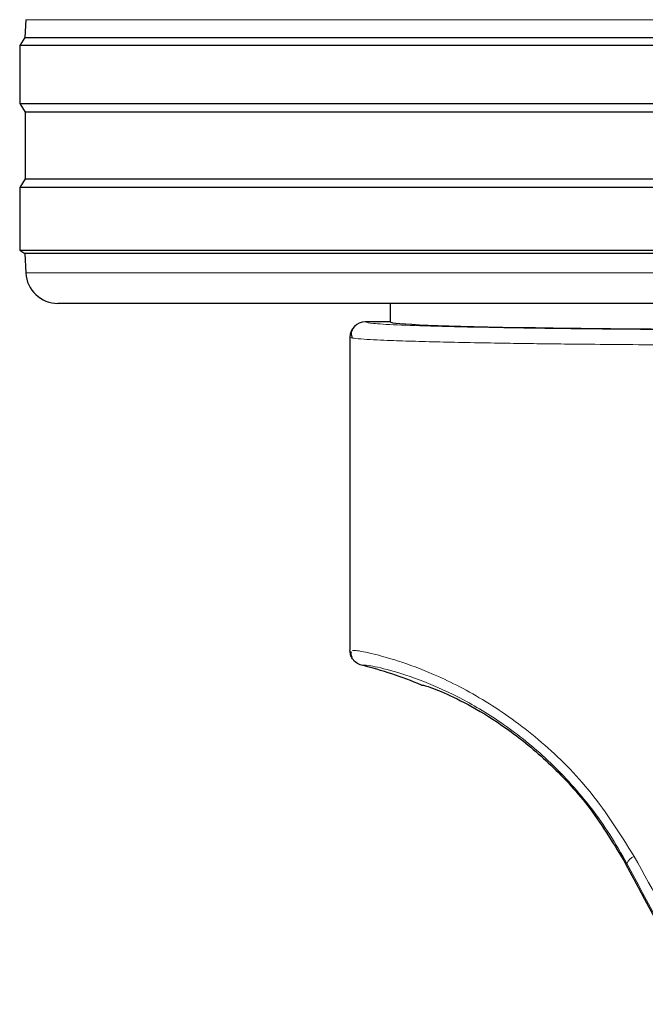
# Model space of a CAD drawing. Units: millimetres. Extents: x 0 to 210, y 0 to 297.
# Drawn here: x 160 to 162, y 194 to 197 of the extents above; entities that cross this region are included whole.
import ezdxf

# ---------------------------------------------------------------- set-up
doc = ezdxf.new("R2010")
doc.units = ezdxf.units.MM
doc.styles.add('SLDTEXTSTYLE0', font='TXT', dxfattribs={"width": 0.75})
doc.dimstyles.new('SLDDIMSTYLE4', dxfattribs={"dimtxt": 3.5, "dimasz": 3.302, "dimexe": 0, "dimexo": 0.0625, "dimgap": 0.875, "dimtad": 1, "dimdec": 0, "dimlfac": 20, "dimrnd": 1e-09, "dimzin": 12, "dimdsep": 46, "dimtxsty": 'SLDTEXTSTYLE0', "dimsah": 1, "dimcen": 0.09, "dimadec": 0, "dimazin": 3, "dimtol": 1, "dimtp": 3, "dimtm": 3, "dimtfac": 1, "dimtdec": 0, "dimtmove": 0, "dimatfit": 0, "dimfxl": 0, "dimfrac": 2, "dimtolj": 1, "dimarcsym": 0})

# ---------------------------------------------------------------- blocks, each defined once
blk = doc.blocks.new('_D_5')
at = {"color": 7, "linetype": 'Continuous', "lineweight": 0}
for p, q in [((178.6771, 197.5492), (178.6771, 215.7355)), ((162.665, 197.5492), (179.6771, 197.5492)), ((178.6771, 197.5492), (178.6771, 188.5167)), ((165.29, 188.5167), (179.6771, 188.5167)), ((178.6771, 188.5167), (178.6771, 182.1667))]:
    blk.add_line(p, q, dxfattribs=at)
at = {"color": 7, "linetype": 'Continuous', "lineweight": 18}
for points in [[(178.6771, 197.5492), (179.1771, 200.8512), (178.1771, 200.8512)], [(178.6771, 188.5167), (178.1771, 185.2147), (179.1771, 185.2147)]]:
    blk.add_solid(points, dxfattribs=at)
at = {"color": 7, "linetype": 'Continuous', "lineweight": 18, "char_height": 3.5, "attachment_point": 1, "rotation": 90, "style": 'SLDTEXTSTYLE0'}
for s, insert in [('±3', (174.1654, 210.607)), ('181', (174.1654, 201.5362))]:
    blk.add_mtext(s, dxfattribs=dict(at, insert=insert))

msp = doc.modelspace()

# ---------------------------------------------------------------- linework, layer by layer
at = {"color": 7, "linetype": 'Continuous', "lineweight": 25}
for p, q in [((159.78373, 196.87973), (159.78084, 196.82457)), ((159.78084, 196.82457), (159.76499, 196.79922)), ((159.78084, 196.82457), (164.79915, 196.82457)), ((159.76499, 196.79922), (159.76499, 196.61922)), ((164.81499, 196.79922), (159.76499, 196.79922)), ((159.76499, 196.61922), (159.78161, 196.59263)), ((159.76499, 196.61922), (164.81499, 196.61922)), ((159.78161, 196.59263), (159.78161, 196.3858)), ((164.79838, 196.59263), (159.78161, 196.59263)), ((159.78161, 196.3858), (159.76499, 196.35922)), ((159.78161, 196.3858), (164.79838, 196.3858)), ((159.76499, 196.35922), (159.76499, 196.16422)), ((164.81499, 196.35922), (159.76499, 196.35922)), ((159.76499, 196.16422), (159.78082, 196.15433)), ((159.76499, 196.16422), (164.81499, 196.16422)), ((159.78082, 196.15433), (159.78398, 196.09398)), ((164.79917, 196.15433), (159.78082, 196.15433)), ((164.69615, 195.99922), (159.88384, 195.99922)), ((160.91499, 195.99922), (160.91499, 195.94171)), ((160.91499, 195.9417), (160.83749, 195.9417)), ((160.78999, 195.89421), (160.78999, 194.92246))]:
    msp.add_line(p, q, dxfattribs=at)
at = {"color": 8, "linetype": 'Continuous', "lineweight": 18}
for p, q in [((164.79626, 196.87973), (159.78373, 196.87973)), ((159.78398, 196.09398), (164.79601, 196.09398)), ((161.64617, 194.25898), (161.64947, 194.26074))]:
    msp.add_line(p, q, dxfattribs=at)
at = {"color": 7, "linetype": 'Continuous', "lineweight": 25, "flags": 128}
msp.add_lwpolyline([(160.83749, 195.9417), (160.83749, 195.94171), (160.83749, 195.94171), (160.83749, 195.94171), (160.83749, 195.94171), (160.83749, 195.94171), (160.83749, 195.94171), (160.83749, 195.94171), (160.83749, 195.9417)], dxfattribs=at)
at = {"color": 7, "linetype": 'Continuous', "lineweight": 25}
for centre, radius, start, end in [((159.88384, 196.09922), 0.1, 183, 270), ((160.83749, 195.89421), 0.0475, 90, 180), ((160.52538, 193.66305), 1.25, 67.11587, 76.0809)]:
    msp.add_arc(centre, radius, start, end, dxfattribs=at)
at = {"color": 8, "linetype": 'Continuous', "lineweight": 18}
for centre, radius, start, end in [((160.83749, 195.89421), 0.0475, 89.9957, 179.99563), ((164.28999, 191.64172), 2.72094, 141.90517, 93.95833), ((161.68675, 194.24572), 0.04019, 111.78685, 158.05403), ((164.28999, 191.64172), 3.06098, 139.1249, 51.88211)]:
    msp.add_arc(centre, radius, start, end, dxfattribs=at)
at = {"color": 7, "linetype": 'Continuous', "lineweight": 25}
for centre, major_axis, ratio, start_param, end_param in [((162.28999, 195.94172), (1.375, 0), 0.0174551, 3.1421956, 4.80896), ((162.31124, 192.96688), (-1.2945, 2.43534), 0.0081916, 4.177516, 5.2672944)]:
    msp.add_ellipse(centre, major_axis=major_axis, ratio=ratio, start_param=start_param, end_param=end_param, dxfattribs=at)
for points, knots in [([(160.7982, 195.91968), (160.79608, 195.91549), (160.79138, 195.90617), (160.79519, 195.89653), (160.79728, 195.89123)], [0, 0, 0, 0, 0.4495123, 1, 1, 1, 1]), ([(160.91499, 195.94171), (160.91499, 195.94171), (160.91499, 195.94171), (160.91499, 195.94171), (160.91499, 195.9417)], [0, 0, 0, 0, 0.5599957, 1, 1, 1, 1]), ([(160.82607, 194.87634), (160.8205, 194.87838), (160.80937, 194.88245), (160.79791, 194.8948), (160.79117, 194.90857), (160.79039, 194.91783), (160.78999, 194.92246)], [0, 0, 0, 0, 0.2797626, 0.5596093, 0.779828, 1, 1, 1, 1]), ([(160.79337, 194.91825), (160.79279, 194.91605), (160.79134, 194.91056), (160.7939, 194.90477), (160.79544, 194.9013)], [0, 0, 0, 0, 0.4002033, 1, 1, 1, 1]), ([(161.01147, 194.81466), (161.0155, 194.81446), (161.02349, 194.81407), (161.08558, 194.79027), (161.17591, 194.74554), (161.28895, 194.6741), (161.41311, 194.57121), (161.54035, 194.43437), (161.61047, 194.31815), (161.64617, 194.25898)], [0, 0, 0, 0, 0.152291, 0.3016702, 0.4447184, 0.5808234, 0.718688, 0.856782, 1, 1, 1, 1])]:
    msp.add_open_spline(points, degree=3, knots=knots, dxfattribs=at)
at = {"color": 8, "linetype": 'Continuous', "lineweight": 18}
for points, knots in [([(160.83749, 195.9417), (160.84234, 195.94013), (160.85203, 195.93699), (160.92955, 195.93244), (161.05036, 195.92821), (161.21485, 195.92444), (161.41494, 195.92129), (161.64339, 195.91884), (161.89187, 195.91718), (162.15498, 195.91628), (162.33301, 195.9164), (162.42257, 195.91646)], [0, 0, 0, 0, 0.1118643, 0.223725, 0.3355804, 0.4474295, 0.5592717, 0.6691162, 0.778956, 0.8887975, 1, 1, 1, 1]), ([(160.78999, 195.89421), (160.79239, 195.89312), (160.79686, 195.89108), (160.82916, 195.88829), (160.8697, 195.88596), (160.91193, 195.88415), (160.95253, 195.8827), (160.99202, 195.88148), (161.0344, 195.88032), (161.09352, 195.87888), (161.17253, 195.87724), (161.26742, 195.87562), (161.35822, 195.87432), (161.44357, 195.87326), (161.5886, 195.87171), (161.76179, 195.87037), (161.96053, 195.86943), (162.16643, 195.86882), (162.32287, 195.8689), (162.42691, 195.86896)], [0, 0, 0, 0, 0.0778517, 0.1454301, 0.2027305, 0.2497487, 0.283617, 0.3167307, 0.3490898, 0.3806944, 0.44162, 0.49953, 0.5425786, 0.5850588, 0.6269705, 0.7491081, 0.81226, 0.8751539, 1, 1, 1, 1]), ([(161.67183, 194.28304), (161.62916, 194.35096), (161.5447, 194.4854), (161.38429, 194.64398), (161.21753, 194.76549), (161.06806, 194.84248), (160.94699, 194.88844), (160.8601, 194.91269), (160.80745, 194.92298), (160.80055, 194.92242), (160.79799, 194.92222)], [0, 0, 0, 0, 0.1355973, 0.268352, 0.4036345, 0.5464794, 0.6663799, 0.7927331, 0.9229738, 1, 1, 1, 1]), ([(161.64947, 194.26074), (161.63213, 194.29126), (161.59815, 194.35102), (161.53954, 194.43294), (161.47793, 194.50702), (161.38999, 194.59748), (161.2978, 194.67264), (161.20781, 194.73201), (161.11797, 194.78339), (161.01103, 194.83097), (160.90876, 194.86332), (160.8393, 194.87793), (160.83051, 194.87688), (160.82607, 194.87634)], [0, 0, 0, 0, 0.0585819, 0.1147261, 0.1714331, 0.2266124, 0.342135, 0.3993658, 0.456782, 0.5820671, 0.7163306, 0.8568959, 1, 1, 1, 1]), ([(162.63409, 192.53397), (162.5674, 192.65586), (162.43453, 192.89876), (162.23441, 193.26341), (162.03997, 193.61672), (161.85209, 193.95739), (161.73163, 194.17502), (161.67183, 194.28304)], [0, 0, 0, 0, 0.2085375, 0.4155461, 0.6211417, 0.8119515, 1, 1, 1, 1]), ([(162.58126, 192.51167), (162.49185, 192.68042), (162.31375, 193.01657), (162.06709, 193.4799), (161.84543, 193.89514), (161.71432, 194.13975), (161.64947, 194.26074)], [0, 0, 0, 0, 0.2884895, 0.5746663, 0.7896327, 1, 1, 1, 1])]:
    msp.add_open_spline(points, degree=3, knots=knots, dxfattribs=at)

# ---------------------------------------------------------------- dimensions: what is measured, and where the dimension line sits
at = {"color": 7, "linetype": 'Continuous', "lineweight": 18}
dim = msp.add_linear_dim(base=(178.67709, 188.51672), p1=(161.66499, 197.54922), p2=(164.28999, 188.51672), angle=90, dimstyle='SLDDIMSTYLE4', dxfattribs=at)
dim.commit()
dim.dimension.update_dxf_attribs({"geometry": '_D_5', "text_midpoint": (178.67709, 208.63584), "dimtype": 160})

doc.saveas('drawing.dxf')
